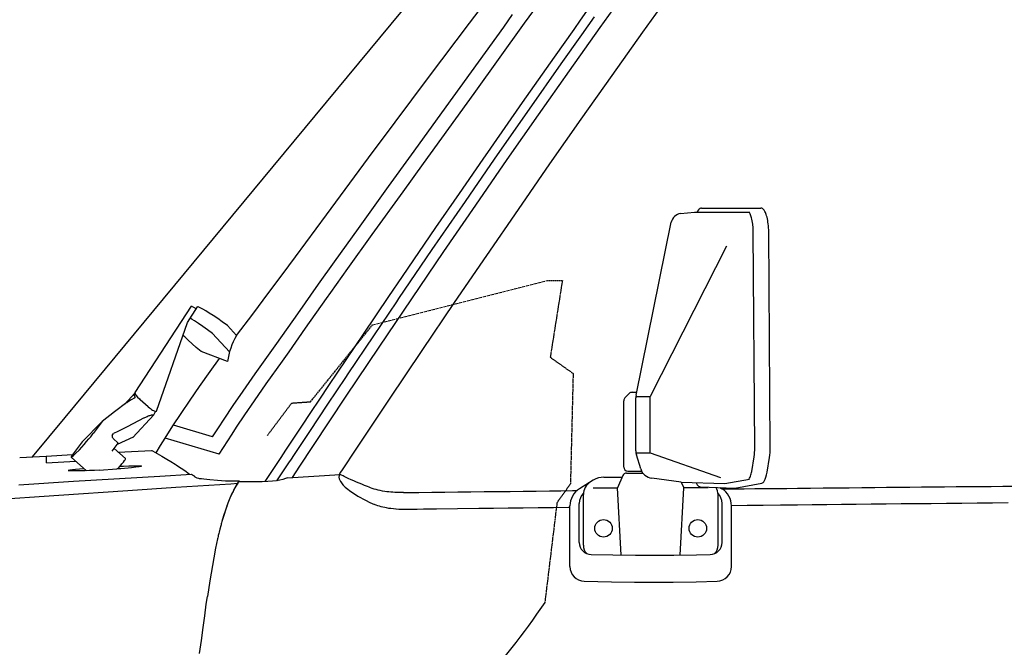
# Model space of a CAD drawing. Extents: x 0 to 7000, y 0 to 4950.
# Drawn here: x 2343 to 3074, y 1823 to 2289 of the extents above; entities that cross this region are included whole.
import ezdxf

# ---------------------------------------------------------------- set-up
doc = ezdxf.new("R2010")
doc.units = 0
doc.linetypes.add('DASHED', pattern=[15, 12, -3])
doc.layers.get('0').update_dxf_attribs({"linetype": 'CONTINUOUS'})
doc.layers.get('Defpoints').update_dxf_attribs({"linetype": 'CONTINUOUS'})
doc.dimstyles.new('stype', dxfattribs={"dimtxt": 50, "dimasz": 50, "dimexe": 30, "dimexo": 0.625, "dimgap": 10, "dimtad": 1, "dimdec": 0, "dimdsep": 46, "dimtxsty": 'STANDARD', "dimblk": 'OPEN30', "dimcen": 2.5, "dimclrd": 7, "dimclre": 7, "dimclrt": 7, "dimadec": 0, "dimazin": 0, "dimtfac": 1, "dimtdec": 0, "dimtmove": 0, "dimatfit": 3, "dimfxl": 1, "dimarcsym": 0})

# ---------------------------------------------------------------- blocks, each defined once
blk = doc.blocks.new('_Open30')
at = {"color": 0, "linetype": 'ByBlock', "lineweight": -2}
for p, q in [((-1, 0.268), (0, 0)), ((0, 0), (-1, -0.268)), ((0, 0), (-1, 0))]:
    blk.add_line(p, q, dxfattribs=at)
blk = doc.blocks.new('*D10')
at = {"color": 7, "lineweight": -2}
for p, q in [((1077.62, 1633.26), (1077.62, 2717.04)), ((3804.54, 2090.18), (3804.54, 2717.04)), ((3754.54, 2687.04), (1127.62, 2687.04))]:
    blk.add_line(p, q, dxfattribs=at)
at = {"layer": 'Defpoints', "color": 0}
for p in [(1077.62, 2687.04), (3804.54, 2089.55), (1077.62, 1632.63)]:
    blk.add_point(p, dxfattribs=at)
at = {"color": 7, "lineweight": -2, "xscale": 50, "yscale": 50, "zscale": 50, "rotation": 180}
blk.add_blockref('_Open30', (1077.62, 2687.04), dxfattribs=at)
at = {"color": 7, "lineweight": -2, "xscale": 50, "yscale": 50, "zscale": 50}
blk.add_blockref('_Open30', (3804.54, 2687.04), dxfattribs=at)
at = {"color": 7, "insert": (2441.08, 2722.04), "char_height": 50, "attachment_point": 5}
blk.add_mtext('2725', dxfattribs=at)
blk = doc.blocks.new('*D13')
at = {"color": 7, "lineweight": -2}
for p, q in [((3804.53, 2076.96), (3804.53, 405.27)), ((1742.93, 822.63), (1742.93, 405.27)), ((1792.93, 435.27), (3754.53, 435.27))]:
    blk.add_line(p, q, dxfattribs=at)
at = {"layer": 'Defpoints', "color": 0}
for p in [(3804.53, 2077.59), (1742.93, 823.26), (3804.53, 435.27)]:
    blk.add_point(p, dxfattribs=at)
at = {"color": 7, "lineweight": -2, "xscale": 50, "yscale": 50, "zscale": 50, "rotation": 180}
blk.add_blockref('_Open30', (1742.93, 435.27), dxfattribs=at)
at = {"color": 7, "lineweight": -2, "xscale": 50, "yscale": 50, "zscale": 50}
blk.add_blockref('_Open30', (3804.53, 435.27), dxfattribs=at)
at = {"color": 7, "insert": (2773.73, 470.27), "char_height": 50, "attachment_point": 5}
blk.add_mtext('2060', dxfattribs=at)

msp = doc.modelspace()

# ---------------------------------------------------------------- linework, layer by layer
at = {"color": 4, "ltscale": 0.015424}
msp.add_line((2833.78, 2144.8), (2843.99, 2145.98), dxfattribs=at)
at = {"color": 4, "ltscale": 0.060777}
msp.add_line((2843.99, 2145.98), (2884.51, 2145.98), dxfattribs=at)
at = {"color": 4, "ltscale": 0.066072}
msp.add_line((2849.28, 2148.98), (2893.33, 2148.98), dxfattribs=at)
at = {"color": 4, "ltscale": 0.19646}
msp.add_line((2800.68, 2010.12), (2826.86, 2138.45), dxfattribs=at)
at = {"color": 4, "ltscale": 0.240801}
for p, q in [((2888.82, 1970.82), (2887.68, 2131.35)), ((2900.33, 1970.85), (2899.19, 2131.37))]:
    msp.add_line(p, q, dxfattribs=at)
at = {"color": 4, "ltscale": 0.187509}
msp.add_line((2867.73, 2120.63), (2811.22, 2009.13), dxfattribs=at)
at = {"color": 7, "linetype": 'DASHED', "ltscale": 0.201184}
msp.add_line((2604.93, 2062.13), (2734.93, 2095.13), dxfattribs=at)
at = {"color": 7, "linetype": 'DASHED', "ltscale": 0.0165}
msp.add_line((2734.93, 2095.13), (2745.93, 2095.13), dxfattribs=at)
at = {"color": 7, "linetype": 'DASHED', "ltscale": 0.086559}
msp.add_line((2745.93, 2095.13), (2736.93, 2038.13), dxfattribs=at)
at = {"color": 4, "ltscale": 0.115079}
msp.add_line((2428.58, 2011.97), (2470.62, 2076.15), dxfattribs=at)
at = {"color": 4, "ltscale": 0.021}
msp.add_line((2467.57, 2063.88), (2475.07, 2075.7), dxfattribs=at)
at = {"color": 4, "ltscale": 0.006}
msp.add_line((2474, 2074.01), (2470.62, 2076.15), dxfattribs=at)
at = {"color": 4, "ltscale": 0.104402}
msp.add_line((2444.42, 1998.24), (2467.57, 2063.88), dxfattribs=at)
at = {"color": 7, "linetype": 'DASHED', "ltscale": 0.109869}
msp.add_line((2558.93, 2005.13), (2604.93, 2062.13), dxfattribs=at)
at = {"color": 7, "ltscale": 0.027834}
msp.add_line((2498.77, 2042.18), (2486.2, 2055.83), dxfattribs=at)
at = {"color": 4, "ltscale": 0.0152}
msp.add_line((2504.02, 2054.22), (2497.16, 2061.67), dxfattribs=at)
at = {"color": 4, "ltscale": 0.03144}
msp.add_line((2497.23, 2034.9), (2477.63, 2042.32), dxfattribs=at)
at = {"color": 7, "linetype": 'DASHED', "ltscale": 0.031213}
msp.add_line((2736.93, 2038.13), (2753.93, 2026.13), dxfattribs=at)
at = {"color": 7, "linetype": 'DASHED', "ltscale": 0.123036}
msp.add_line((2753.93, 2026.13), (2751.93, 1944.13), dxfattribs=at)
at = {"color": 4, "ltscale": 0.0168}
msp.add_line((2420.95, 2003.35), (2428.52, 2011.6), dxfattribs=at)
at = {"color": 4, "ltscale": 0.006879}
msp.add_line((2795.65, 2011.25), (2792.41, 2008.01), dxfattribs=at)
at = {"color": 4, "ltscale": 0.004976}
msp.add_line((2797.77, 2012.13), (2801.09, 2012.13), dxfattribs=at)
at = {"color": 4, "ltscale": 0.00236}
msp.add_line((2427.74, 2010.75), (2429.19, 2010.15), dxfattribs=at)
at = {"color": 4, "ltscale": 0.003562}
msp.add_line((2428.61, 2008.54), (2427.74, 2010.75), dxfattribs=at)
at = {"color": 4, "ltscale": 0.001029}
msp.add_line((2428.61, 2008.54), (2428.32, 2007.92), dxfattribs=at)
at = {"color": 4, "ltscale": 0.012}
msp.add_line((2438.43, 2001.29), (2432.44, 2006.6), dxfattribs=at)
at = {"color": 7, "linetype": 'DASHED', "ltscale": 0.045}
msp.add_line((2526.93, 1980.13), (2544.93, 2004.13), dxfattribs=at)
at = {"color": 7, "linetype": 'DASHED', "ltscale": 0.021054}
msp.add_line((2544.93, 2004.13), (2558.93, 2005.13), dxfattribs=at)
at = {"color": 4, "ltscale": 0.073886}
msp.add_line((2791.53, 1956.63), (2791.53, 2005.89), dxfattribs=at)
at = {"color": 4, "ltscale": 0.059242}
msp.add_line((2800.48, 1968.63), (2800.48, 2008.12), dxfattribs=at)
at = {"color": 4, "ltscale": 0.016039}
msp.add_line((2800.53, 2009.13), (2811.22, 2009.13), dxfattribs=at)
at = {"color": 4, "ltscale": 0.063}
msp.add_line((2811.22, 1967.13), (2811.22, 2009.13), dxfattribs=at)
at = {"color": 4, "ltscale": 0.004388}
msp.add_line((2442.48, 1995.32), (2443.71, 1997.97), dxfattribs=at)
at = {"color": 4, "ltscale": 0.031729}
msp.add_line((2404.06, 1990.55), (2389.25, 1975.44), dxfattribs=at)
at = {"color": 4, "ltscale": 0.016633}
msp.add_line((2404.06, 1990.55), (2397.5, 1981.61), dxfattribs=at)
at = {"color": 4, "ltscale": 0.00439}
msp.add_line((2404.06, 1990.55), (2402.33, 1988.19), dxfattribs=at)
at = {"color": 4, "ltscale": 0.03423}
msp.add_line((2427.06, 1978.5), (2442.48, 1995.32), dxfattribs=at)
at = {"color": 1, "ltscale": 0.045627}
msp.add_line((2486.22, 1979.03), (2457.08, 1987.77), dxfattribs=at)
at = {"color": 4, "ltscale": 0.016666}
msp.add_line((2389.25, 1975.44), (2382.68, 1966.48), dxfattribs=at)
at = {"color": 4, "ltscale": 0.002634}
msp.add_line((2411.64, 1980.06), (2412.68, 1981.47), dxfattribs=at)
at = {"color": 4, "ltscale": 0.011415}
msp.add_line((2411.66, 1968.34), (2416.17, 1974.47), dxfattribs=at)
at = {"color": 4, "ltscale": 0.007483}
msp.add_line((2412.44, 1977.79), (2416.17, 1974.47), dxfattribs=at)
at = {"color": 1, "ltscale": 0.062862}
msp.add_line((2491.07, 1966.09), (2450.93, 1978.13), dxfattribs=at)
at = {"color": 4, "ltscale": 0.016788}
msp.add_line((2421.48, 1962.87), (2413.11, 1970.31), dxfattribs=at)
at = {"color": 1, "ltscale": 0.037314}
msp.add_line((2416.07, 1967.69), (2440.91, 1969.01), dxfattribs=at)
at = {"color": 4, "ltscale": 0.015947}
msp.add_line((2800.59, 1967.13), (2811.22, 1967.13), dxfattribs=at)
at = {"color": 4, "ltscale": 0.08288}
msp.add_line((2811.22, 1967.13), (2863.39, 1948.93), dxfattribs=at)
at = {"color": 1, "ltscale": 0.007442}
msp.add_line((2362.82, 1959.84), (2362.96, 1964.8), dxfattribs=at)
at = {"color": 1, "ltscale": 0.032352}
msp.add_line((2362.82, 1959.84), (2384.35, 1961.1), dxfattribs=at)
at = {"color": 4, "ltscale": 0.022669}
msp.add_line((2392.45, 1953.89), (2381.16, 1963.93), dxfattribs=at)
at = {"color": 4, "ltscale": 0.016346}
msp.add_line((2804.1, 1955.28), (2800.91, 1965.7), dxfattribs=at)
at = {"color": 4, "ltscale": 0.016592}
for p, q in [((2886.57, 1953.37), (2888.35, 1964.29)), ((2898.04, 1952.89), (2899.82, 1963.81))]:
    msp.add_line(p, q, dxfattribs=at)
at = {"color": 7, "ltscale": 0.019477}
msp.add_line((2402.06, 1954.38), (2415.02, 1955.2), dxfattribs=at)
at = {"color": 4, "ltscale": 0.015367}
msp.add_line((2794.53, 1953.63), (2804.77, 1953.63), dxfattribs=at)
at = {"color": 3, "ltscale": 0.058565}
msp.add_line((2541.93, 1948.74), (2580.9, 1951.14), dxfattribs=at)
at = {"color": 4, "ltscale": 0.018113}
msp.add_line((2768.9, 1946.89), (2758.63, 1940.53), dxfattribs=at)
at = {"color": 4, "ltscale": 0.020337}
msp.add_line((2776.8, 1949.13), (2790.35, 1949.13), dxfattribs=at)
at = {"color": 4, "ltscale": 0.014963}
msp.add_line((2790.85, 1950.31), (2786.94, 1941.13), dxfattribs=at)
at = {"color": 4, "ltscale": 0.018162}
msp.add_line((2793.61, 1952.13), (2805.72, 1952.13), dxfattribs=at)
at = {"color": 4, "ltscale": 0.032839}
msp.add_line((2834.07, 1945.44), (2812.36, 1948.29), dxfattribs=at)
at = {"color": 4, "ltscale": 0.048829}
msp.add_line((2834.07, 1945.44), (2866.6, 1944.29), dxfattribs=at)
at = {"color": 4, "ltscale": 0.007009}
msp.add_line((2834.28, 1945.43), (2836.11, 1941.13), dxfattribs=at)
at = {"color": 4, "ltscale": 0.027919}
msp.add_line((2866.6, 1944.29), (2884.92, 1947.58), dxfattribs=at)
at = {"color": 30, "ltscale": 0.001611}
msp.add_line((2504.26, 1943.73), (2504.86, 1944.63), dxfattribs=at)
at = {"color": 7, "linetype": 'DASHED', "ltscale": 0.025807}
msp.add_line((2751.93, 1944.13), (2741.93, 1930.13), dxfattribs=at)
at = {"color": 4, "ltscale": 0.027124}
for p, q in [((2768.86, 1941.13), (2786.94, 1941.13)), ((2854.2, 1941.13), (2836.11, 1941.13))]:
    msp.add_line(p, q, dxfattribs=at)
at = {"color": 4, "ltscale": 0.074897}
for p, q in [((2789.53, 1891.27), (2786.94, 1941.13)), ((2833.53, 1891.27), (2836.11, 1941.13))]:
    msp.add_line(p, q, dxfattribs=at)
at = {"color": 4, "ltscale": 0.038287}
msp.add_line((2848.42, 1941.93), (2873.93, 1941.03), dxfattribs=at)
at = {"color": 4, "ltscale": 0.002526}
msp.add_line((2862.99, 1941.42), (2864.42, 1940.53), dxfattribs=at)
at = {"color": 4, "ltscale": 0.030528}
msp.add_line((2873.93, 1941.03), (2893.96, 1944.63), dxfattribs=at)
at = {"color": 4, "ltscale": 0.056382}
for p, q in [((2761.53, 1898.61), (2761.53, 1936.19)), ((2861.53, 1898.61), (2861.53, 1936.19))]:
    msp.add_line(p, q, dxfattribs=at)
at = {"color": 7, "linetype": 'DASHED', "ltscale": 0.111818}
msp.add_line((2741.93, 1930.13), (2732.93, 1856.13), dxfattribs=at)
at = {"color": 4, "ltscale": 0.06746}
for p, q in [((2751.53, 1882.8), (2751.53, 1927.78)), ((2871.53, 1882.8), (2871.53, 1927.78))]:
    msp.add_line(p, q, dxfattribs=at)
at = {"color": 4, "ltscale": 0.043432}
for p, q in [((2758.53, 1900.68), (2758.53, 1929.63)), ((2864.53, 1900.68), (2864.53, 1929.63))]:
    msp.add_line(p, q, dxfattribs=at)
at = {"color": 1}
for points in [[(2504.02, 2054.22), (2515.96, 2070.18), (2527.93, 2086.13), (2537.84, 2099.42), (2547.72, 2112.73), (2570.68, 2143.82), (2601.93, 2186.13), (2621.68, 2212.67), (2646.53, 2245.81), (2676.93, 2286.13), (2707.16, 2326.1), (2723.7, 2347.88), (2740.28, 2369.62), (2752.93, 2386.13), (2767.29, 2404.79), (2781.69, 2423.42), (2807.05, 2456.03), (2833.71, 2490.04), (2836.93, 2494.13)], [(2491.07, 1966.09), (2497.43, 1976.15), (2500.66, 1981.15), (2503.93, 1986.13), (2510.07, 1995.31), (2517.35, 2005.91), (2526.06, 2018.36), (2538.09, 2035.32), (2542.93, 2042.13), (2555.3, 2059.68), (2570.79, 2081.69), (2573.93, 2086.13), (2586.72, 2104.14), (2604.68, 2129.21), (2627.61, 2160.96), (2642.93, 2182.13), (2680.46, 2234.11), (2717.93, 2286.13), (2735.8, 2310.94)], [(2486.22, 1979.03), (2490.45, 1985.63), (2494.75, 1992.2), (2501.54, 2002.33), (2508.94, 2013.09), (2517.81, 2025.75), (2530.26, 2043.28), (2533.95, 2048.49), (2549.43, 2070.45), (2564.95, 2092.48), (2576.72, 2109.07), (2594.5, 2133.88), (2616.94, 2164.97), (2634.01, 2188.58), (2664.9, 2231.34), (2702.37, 2283.35), (2709, 2292.56)], [(2763.96, 2295.07), (2759.17, 2288.34), (2754.39, 2281.61), (2739.82, 2261.03), (2716.17, 2227.4), (2692.48, 2193.43), (2686.82, 2185.28), (2669.26, 2159.87), (2651.75, 2134.4), (2627.02, 2098.19), (2616.92, 2083.31), (2597.9, 2055.18), (2578.95, 2026.99), (2572.31, 2017.07), (2565.68, 2007.14), (2558.94, 1997.03), (2552.21, 1986.92), (2546.31, 1978.04), (2540.42, 1969.15), (2538.6, 1966.39), (2536.77, 1963.63), (2530.91, 1954.76), (2525.06, 1945.89)], [(2769.66, 2291.01), (2764.88, 2284.28), (2760.1, 2277.56), (2744.87, 2256.05), (2721.23, 2222.42), (2697.54, 2188.45), (2692.58, 2181.29), (2673.66, 2153.92), (2649.11, 2118.15), (2624.33, 2081.77), (2622.71, 2079.38), (2605.6, 2054.08), (2586.66, 2025.91), (2584.77, 2023.09), (2578.13, 2013.18), (2571.5, 2003.25), (2564.76, 1993.15), (2558.04, 1983.04), (2552.15, 1974.17), (2546.26, 1965.29), (2544.44, 1962.53), (2542.61, 1959.77), (2538.18, 1953.07), (2533.75, 1946.36)], [(2444.18, 1967.19), (2447.53, 1972.67), (2450.93, 1978.13), (2456.71, 1987.19), (2462.82, 1996.48), (2469.41, 2006.21), (2476.58, 2016.51), (2484.48, 2027.61), (2491.38, 2037.11)], [(2440.91, 1969.01), (2440.91, 1969.01), (2440.92, 1969), (2440.97, 1968.97), (2441.15, 1968.87), (2441.61, 1968.62), (2441.63, 1968.61), (2443.31, 1967.68), (2445.02, 1966.71), (2448.55, 1964.68), (2452.08, 1962.59), (2455.18, 1960.71), (2458.27, 1958.78), (2459.23, 1958.17), (2461.64, 1956.62), (2464.06, 1955.01), (2466.59, 1953.25), (2467.86, 1952.3), (2469.1, 1951.3)], [(2342.93, 1963.69), (2362.58, 1964.78), (2382.22, 1965.85)]]:
    msp.add_lwpolyline(points, dxfattribs=at)
at = {"color": 212}
for points in [[(2848.57, 2386.6), (2845.82, 2382.84), (2843.06, 2379.08), (2830.86, 2362.36), (2818.69, 2345.6), (2796.27, 2314.53), (2773.68, 2282.95), (2750.92, 2250.84), (2727.95, 2218.18), (2704.78, 2184.94), (2681.38, 2151.11), (2657.75, 2116.66), (2633.86, 2081.55), (2609.69, 2045.75), (2585.23, 2009.23), (2560.44, 1971.94), (2550.68, 1957.18), (2547.96, 1953.07), (2545.25, 1948.95)], [(2871.32, 2370.65), (2868.57, 2366.89), (2865.82, 2363.13), (2850.52, 2342.13), (2828.05, 2311.06), (2805.42, 2279.5), (2782.62, 2247.43), (2759.65, 2214.83), (2736.48, 2181.69), (2713.11, 2147.98), (2689.52, 2113.68), (2665.7, 2078.76), (2641.63, 2043.19), (2617.29, 2006.94), (2592.66, 1969.98), (2582.37, 1954.44), (2581.26, 1952.77), (2580.15, 1951.1)], [(2352.45, 1964.22), (2376.77, 1993.54), (2428.21, 2055.58), (2531.12, 2179.84), (2634.28, 2304.62), (2651.2, 2325.1)]]:
    msp.add_lwpolyline(points, dxfattribs=at)
at = {"color": 4}
for points in [[(2849.28, 2148.98), (2849.01, 2148.96), (2848.73, 2148.9), (2848.17, 2148.65), (2847.59, 2148.22), (2847, 2147.56), (2846.39, 2146.64), (2846.04, 2145.98)], [(2887.68, 2131.35), (2887.58, 2134.18), (2887.33, 2136.92), (2887.15, 2138.24), (2886.94, 2139.49), (2886.7, 2140.62), (2886.44, 2141.67), (2886.43, 2141.7), (2885.93, 2143.27), (2885.37, 2144.56), (2884.81, 2145.55), (2884.4, 2146.07), (2884.4, 2146.08)], [(2899.19, 2131.37), (2899.16, 2132.86), (2899.09, 2134.33), (2898.98, 2135.77), (2898.83, 2137.17), (2898.65, 2138.51), (2898.44, 2139.8), (2898.2, 2140.99), (2897.93, 2142.12), (2897.65, 2143.14), (2897.35, 2144.1), (2897.04, 2144.93), (2896.71, 2145.7), (2896.38, 2146.35), (2896.05, 2146.93), (2895.73, 2147.41), (2895.4, 2147.83), (2895.08, 2148.16), (2894.76, 2148.44), (2894.46, 2148.64), (2894.16, 2148.8), (2893.88, 2148.9), (2893.59, 2148.96), (2893.33, 2148.98)], [(2497.16, 2061.67), (2493.36, 2064.44), (2489.98, 2066.83), (2486.66, 2069.08), (2483.76, 2070.96), (2481.22, 2072.51), (2478.99, 2073.78), (2477.05, 2074.79), (2475.37, 2075.57), (2475.22, 2075.63), (2475.07, 2075.7)], [(2477.63, 2042.32), (2474.06, 2045.38), (2470.95, 2048.11), (2467.99, 2050.82), (2465.5, 2053.2), (2464.86, 2053.84), (2464.24, 2054.45)], [(2428.58, 2011.97), (2428.53, 2011.86), (2428.51, 2011.7), (2428.59, 2011.28), (2428.88, 2010.64), (2429.49, 2009.72), (2430.47, 2008.54), (2431.82, 2007.17), (2432.44, 2006.6)], [(2422.61, 2004.62), (2413.35, 1997.56), (2404.06, 1990.55)], [(2422.61, 2004.62), (2423.83, 2005.53), (2424.9, 2006.28), (2425.69, 2006.77), (2426.37, 2007.15), (2426.86, 2007.37)], [(2428.32, 2007.92), (2427.59, 2007.65), (2426.86, 2007.37)], [(2438.43, 2001.29), (2439.23, 2000.61), (2440.03, 1999.98), (2440.8, 1999.42), (2441.54, 1998.94), (2442.18, 1998.57), (2442.76, 1998.28), (2443.21, 1998.1), (2443.6, 1997.99), (2443.88, 1997.96), (2444.08, 1997.97), (2444.23, 1998.02), (2444.34, 1998.09), (2444.42, 1998.24)], [(2435.45, 1993.21), (2431.15, 1990.89), (2426.83, 1988.6), (2422.77, 1986.5), (2418.69, 1984.43), (2414.72, 1982.47), (2413.7, 1981.97), (2412.68, 1981.47)], [(2435.44, 1993.21), (2436.51, 1993.77), (2437.49, 1994.24), (2438.31, 1994.58), (2439.05, 1994.85), (2439.66, 1995.02), (2440.21, 1995.14), (2440.56, 1995.18)], [(2442.48, 1995.32), (2441.52, 1995.25), (2440.56, 1995.18)], [(2382.68, 1966.48), (2381.95, 1965.47), (2381.44, 1964.69), (2381.22, 1964.29), (2381.14, 1964.06), (2381.14, 1964), (2381.14, 1963.96), (2381.15, 1963.95), (2381.16, 1963.94), (2381.17, 1963.93), (2381.18, 1963.92), (2381.21, 1963.91), (2381.31, 1963.94), (2381.71, 1964.17), (2382.65, 1964.94), (2384.43, 1966.64), (2387.23, 1969.53), (2390.76, 1973.41), (2392.56, 1975.48), (2394.24, 1977.46), (2395.64, 1979.18), (2396.81, 1980.67), (2397.5, 1981.61)], [(2411.64, 1980.06), (2411.56, 1979.91), (2411.5, 1979.73), (2411.51, 1979.3), (2411.68, 1978.78), (2412.03, 1978.22), (2412.44, 1977.79)], [(2427.31, 1978.77), (2421.36, 1976.02), (2415.35, 1973.36)], [(2415.83, 1955.25), (2417.45, 1957.18), (2418.88, 1958.94), (2419.93, 1960.29), (2420.73, 1961.4), (2421.17, 1962.08), (2421.43, 1962.56), (2421.5, 1962.76), (2421.48, 1962.87)], [(2884.52, 1947.43), (2884.77, 1947.8), (2885.04, 1948.31), (2885.36, 1949.02), (2885.67, 1949.81), (2885.97, 1950.75), (2886.22, 1951.64), (2886.44, 1952.63), (2886.57, 1953.37)], [(2893.96, 1944.63), (2894.47, 1944.8), (2894.99, 1945.15), (2895.52, 1945.72), (2896.08, 1946.55), (2896.63, 1947.67), (2897.17, 1949.14), (2897.66, 1950.94), (2898.04, 1952.89)], [(2845.19, 1945.05), (2845.51, 1944.42), (2845.85, 1943.85), (2846.17, 1943.39), (2846.5, 1942.99), (2846.81, 1942.68), (2847.13, 1942.42), (2847.42, 1942.23), (2847.73, 1942.08), (2848.01, 1941.99), (2848.3, 1941.94), (2848.42, 1941.93)], [(2767.3, 1891.68), (2783.48, 1891.35), (2800.35, 1891.17), (2811.53, 1891.13), (2820.09, 1891.15), (2828.65, 1891.21), (2845.53, 1891.46), (2855.75, 1891.68)], [(2762.23, 1871.81), (2772.35, 1871.56), (2782.47, 1871.37), (2799.45, 1871.17), (2811.53, 1871.13), (2828.31, 1871.21), (2845.28, 1871.45), (2860.83, 1871.81)]]:
    msp.add_lwpolyline(points, dxfattribs=at)
at = {"color": 7}
for points in [[(2486.2, 2055.83), (2482.41, 2058.6), (2479.03, 2060.99), (2475.71, 2063.24), (2472.81, 2065.12), (2471.14, 2066.15), (2469.59, 2067.07)], [(2402.06, 1954.38), (2398.45, 1954.17), (2394.89, 1953.99), (2391.45, 1953.85), (2388.26, 1953.76), (2384.2, 1953.71), (2381.17, 1953.76), (2379.58, 1953.88), (2379.22, 1953.96), (2379.08, 1954.02), (2379.04, 1954.08), (2379.05, 1954.09), (2379.07, 1954.12), (2379.15, 1954.18), (2379.65, 1954.34), (2380.36, 1954.49), (2382.08, 1954.75), (2384.42, 1955.02), (2387.28, 1955.3), (2390.55, 1955.58)], [(2417.51, 1957.26), (2418.73, 1957.32), (2419.91, 1957.37), (2423.97, 1957.52), (2427.51, 1957.6), (2430.05, 1957.61), (2431.94, 1957.56), (2433.08, 1957.46), (2433.37, 1957.39), (2433.48, 1957.3), (2433.48, 1957.29), (2433.48, 1957.27), (2433.46, 1957.25), (2433.37, 1957.18), (2432.86, 1957.02), (2431.74, 1956.8), (2429.27, 1956.44), (2425.89, 1956.07), (2423.42, 1955.84), (2420.73, 1955.61), (2417.93, 1955.4), (2415.02, 1955.2)]]:
    msp.add_lwpolyline(points, dxfattribs=at)
at = {"color": 30}
for points in [[(2342.24, 1943.51), (2382.87, 1946.03), (2447.04, 1949.97), (2470.58, 1951.39)], [(2470.58, 1951.39), (2471.31, 1950.85), (2472.04, 1950.28), (2472.4, 1949.98), (2472.77, 1949.66), (2472.89, 1949.55), (2473.02, 1949.44), (2473.27, 1949.24), (2473.6, 1949.04), (2474.45, 1948.7), (2475.8, 1948.34), (2476.32, 1948.24), (2477.84, 1948), (2479.67, 1947.76), (2481.8, 1947.51), (2484.17, 1947.27), (2489.74, 1946.81), (2492.72, 1946.63), (2495.8, 1946.49), (2497.43, 1946.43), (2501.71, 1946.32), (2506.07, 1946.3)], [(2504.86, 1944.63), (2505.46, 1945.48), (2506.07, 1946.3)], [(2303.95, 1930.97), (2312.46, 1931.56), (2320.97, 1932.16), (2372.09, 1935.7), (2423.24, 1939.18), (2458.86, 1941.57), (2499.67, 1944.28), (2504.86, 1944.63)], [(2504.86, 1944.63), (2503.47, 1942.44), (2502.05, 1939.93), (2501.35, 1938.57), (2501.11, 1938.09), (2500.88, 1937.61), (2500.64, 1937.13), (2500.41, 1936.63), (2500.17, 1936.11), (2499.93, 1935.59), (2499.7, 1935.06), (2499.47, 1934.53), (2498.99, 1933.42), (2498.53, 1932.3), (2498.05, 1931.1), (2497.59, 1929.9), (2497.47, 1929.59), (2497.35, 1929.27), (2497.23, 1928.95), (2497.12, 1928.64), (2497, 1928.32), (2496.88, 1927.99), (2496.77, 1927.67), (2496.65, 1927.35), (2496.19, 1926.03), (2495.73, 1924.69), (2494.36, 1920.39), (2493.09, 1916.07)], [(2504.26, 1943.73), (2504.13, 1943.53), (2504, 1943.31), (2503.53, 1942.56), (2503.07, 1941.77), (2502.59, 1940.93), (2502.1, 1940.02), (2501.35, 1938.57), (2500.59, 1937.01), (2499.06, 1933.58), (2497.55, 1929.81), (2496, 1925.47), (2494.44, 1920.66), (2493.09, 1916.07)], [(2493.09, 1916.07), (2492.86, 1915.25), (2492.64, 1914.43), (2492.43, 1913.66), (2492.22, 1912.88), (2491.61, 1910.53), (2491.02, 1908.18), (2490.83, 1907.37), (2490.63, 1906.57), (2490.44, 1905.76), (2490.25, 1904.94), (2490.06, 1904.11), (2489.87, 1903.27), (2488.41, 1896.48), (2487.01, 1889.22), (2486.02, 1883.58)], [(2486.02, 1883.58), (2484.15, 1872.05), (2482.36, 1860.4)], [(2476.58, 1818.22), (2477.83, 1827.92), (2479.11, 1837.53), (2480.3, 1846.17), (2481.52, 1854.72), (2482.36, 1860.4)]]:
    msp.add_lwpolyline(points, dxfattribs=at)
at = {"color": 3}
for points in [[(2541.93, 1948.74), (2540.31, 1948.08), (2538.42, 1947.49), (2536.2, 1946.96), (2533.62, 1946.51), (2530.61, 1946.14), (2527.1, 1945.86), (2522.96, 1945.69), (2517.96, 1945.63), (2511.5, 1945.68), (2505.67, 1945.77)], [(2580.42, 1951.11), (2580.26, 1950.71), (2580.15, 1950.3), (2580.08, 1949.88), (2580.04, 1949.45), (2580.06, 1948.92), (2580.13, 1948.37), (2580.27, 1947.81), (2580.64, 1946.85), (2581.22, 1945.78), (2582.06, 1944.6), (2582.17, 1944.46), (2583.28, 1943.19), (2584.72, 1941.8), (2586.53, 1940.26), (2587.82, 1939.26), (2590.28, 1937.51), (2593.1, 1935.71), (2594.07, 1935.12), (2595.04, 1934.55), (2596.03, 1933.99), (2597.83, 1933), (2599.67, 1932.04), (2603.02, 1930.4), (2606.46, 1928.84)], [(2603.43, 1941.31), (2602.37, 1941.71), (2601.31, 1942.11), (2599.1, 1942.97), (2596.9, 1943.84), (2594.94, 1944.63), (2592.99, 1945.44), (2590.99, 1946.29), (2589.01, 1947.17), (2586.98, 1948.1), (2584.97, 1949.06), (2584, 1949.54), (2583.04, 1950.03), (2581.96, 1950.58), (2580.89, 1951.14)], [(2627.93, 1937.63), (2626.29, 1937.62), (2624.66, 1937.64), (2623.1, 1937.68), (2621.53, 1937.75), (2620.03, 1937.85), (2618.54, 1937.97), (2617.11, 1938.11), (2615.68, 1938.27), (2613.98, 1938.51), (2612.29, 1938.79), (2610.7, 1939.11), (2609.12, 1939.47), (2607.65, 1939.86), (2606.19, 1940.3), (2604.8, 1940.79), (2603.43, 1941.31)], [(2627.93, 1937.63), (2628.18, 1937.63), (2628.43, 1937.63), (2633.85, 1937.7), (2639.27, 1937.77), (2648.97, 1937.89), (2658.67, 1938), (2668.37, 1938.12), (2678.08, 1938.24), (2687.78, 1938.35), (2697.48, 1938.47), (2707.18, 1938.58), (2716.88, 1938.69), (2726.58, 1938.81), (2736.28, 1938.92), (2744.91, 1939.02), (2753.55, 1939.11), (2755.15, 1939.13), (2756.75, 1939.15)], [(2864.74, 1940.33), (2868.88, 1940.37), (2873.01, 1940.41), (2880.95, 1940.5), (2888.88, 1940.58), (2896.81, 1940.66), (2904.74, 1940.74), (2912.68, 1940.82), (2920.61, 1940.9), (2930.18, 1941), (2939.75, 1941.1), (2949.32, 1941.19), (2958.89, 1941.29), (2968.46, 1941.39), (2978.03, 1941.48), (2986.66, 1941.57), (2995.3, 1941.65), (3003.93, 1941.73), (3012.56, 1941.82), (3021.2, 1941.9), (3029.83, 1941.98), (3038.46, 1942.06), (3047.1, 1942.14), (3055.73, 1942.22), (3064.36, 1942.3), (3073, 1942.38), (3081.63, 1942.46)], [(2630.93, 1925.11), (2628.76, 1925.1), (2626.58, 1925.14), (2624.61, 1925.21), (2622.64, 1925.33), (2622.23, 1925.36), (2620.43, 1925.52), (2618.63, 1925.73), (2617.04, 1925.95), (2615.45, 1926.22), (2614.05, 1926.49), (2612.65, 1926.81), (2611.27, 1927.17), (2610.02, 1927.53), (2608.78, 1927.94), (2607.64, 1928.36), (2606.53, 1928.81), (2606.46, 1928.84)], [(2751.53, 1926.58), (2751.02, 1926.57), (2750.52, 1926.57), (2739.24, 1926.43), (2728.02, 1926.3), (2716.86, 1926.17), (2705.78, 1926.04), (2694.75, 1925.9), (2683.8, 1925.77), (2668.07, 1925.58), (2652.49, 1925.39), (2647.68, 1925.33), (2642.88, 1925.26), (2638.09, 1925.2), (2633.3, 1925.14), (2632.12, 1925.13), (2630.93, 1925.11)], [(3076.94, 1929.97), (3065.44, 1929.86), (3054, 1929.75), (3042.6, 1929.64), (3031.25, 1929.54), (3019.96, 1929.43), (3008.71, 1929.32), (2997.52, 1929.21), (2986.37, 1929.1), (2975.28, 1928.99), (2964.24, 1928.88), (2953.25, 1928.76), (2942.31, 1928.65), (2931.43, 1928.54), (2920.59, 1928.43), (2907.84, 1928.3), (2895.16, 1928.17), (2883.31, 1928.04), (2871.53, 1927.91)]]:
    msp.add_lwpolyline(points, dxfattribs=at)
at = {"color": 7, "linetype": 'DASHED'}
msp.add_lwpolyline([(2732.93, 1856.13), (2726.8, 1847.31), (2723.69, 1842.94), (2720.54, 1838.58), (2717.51, 1834.45), (2714.43, 1830.35), (2711.45, 1826.43), (2708.44, 1822.53), (2705.5, 1818.8), (2702.53, 1815.1), (2700.93, 1813.13), (2695.05, 1806.05), (2687.89, 1797.66), (2677.93, 1786.13), (2667.45, 1773.92), (2656.99, 1761.7)], dxfattribs=at)
at = {"color": 4}
for centre in [(2776.53, 1911.13), (2846.53, 1911.13)]:
    msp.add_circle(centre, 6.5, dxfattribs=at)
for centre, radius, start, end in [((2834.7, 2136.85), 8, 96.60628, 168.46928), ((2797.77, 2009.13), 3, 90, 134.99827), ((2794.53, 2005.89), 3, 135.0017, 179.99998), ((2810.48, 2008.12), 10, 168.46947, 180.00002), ((2810.48, 1968.63), 10, 180, 197.01536), ((2849.27, 1970.42), 39.55, 351.06383, 0.57321), ((2857.78, 1970.42), 42.56, 351.06383, 0.57321), ((2794.53, 1956.63), 3, 180, 269.99997), ((2813.66, 1958.21), 10, 197.01494, 262.50524), ((2772.53, 1936.19), 11, 121.75834, 180.00002), ((2776.8, 1934.13), 15, 90, 121.75876), ((2793.61, 1949.13), 3, 90, 156.91235), ((2766.53, 1927.78), 15, 121.75904, 180.00003), ((2850.53, 1936.19), 11, 0, 28.93351), ((2856.53, 1927.78), 15, 0, 58.24099), ((2769.53, 1929.63), 11, 136.28566, 179.99999), ((2853.53, 1929.63), 11, 0, 43.71433), ((2767.53, 1900.68), 9, 180, 268.57675), ((2770.53, 1898.61), 9, 180, 223.68219), ((2855.53, 1900.68), 9, 271.42325, 0.00001), ((2852.53, 1898.61), 9, 316.31781, 359.99998), ((2762.53, 1882.8), 11, 180, 268.43012), ((2860.53, 1882.8), 11, 271.56988, 0.00001)]:
    msp.add_arc(centre, radius, start, end, dxfattribs=at)
at = {"color": 7}
msp.add_arc((2547.58, 2028.06), 50.82, 149.01778, 172.26102, dxfattribs=at)

# ---------------------------------------------------------------- dimensions: what is measured, and where the dimension line sits
for base, p1, p2, text, picture, middle in [((1077.62, 2687.04), (3804.54, 2089.55), (1077.62, 1632.63), '2725', '*D10', (2441.08, 2722.04)), ((3804.53, 435.27), (1742.93, 823.26), (3804.53, 2077.59), '2060', '*D13', (2773.73, 470.27))]:
    dim = msp.add_linear_dim(base=base, p1=p1, p2=p2, text=text, dimstyle='stype')
    dim.commit()
    dim.dimension.update_dxf_attribs({"geometry": picture, "text_midpoint": middle})

doc.saveas('drawing.dxf')
